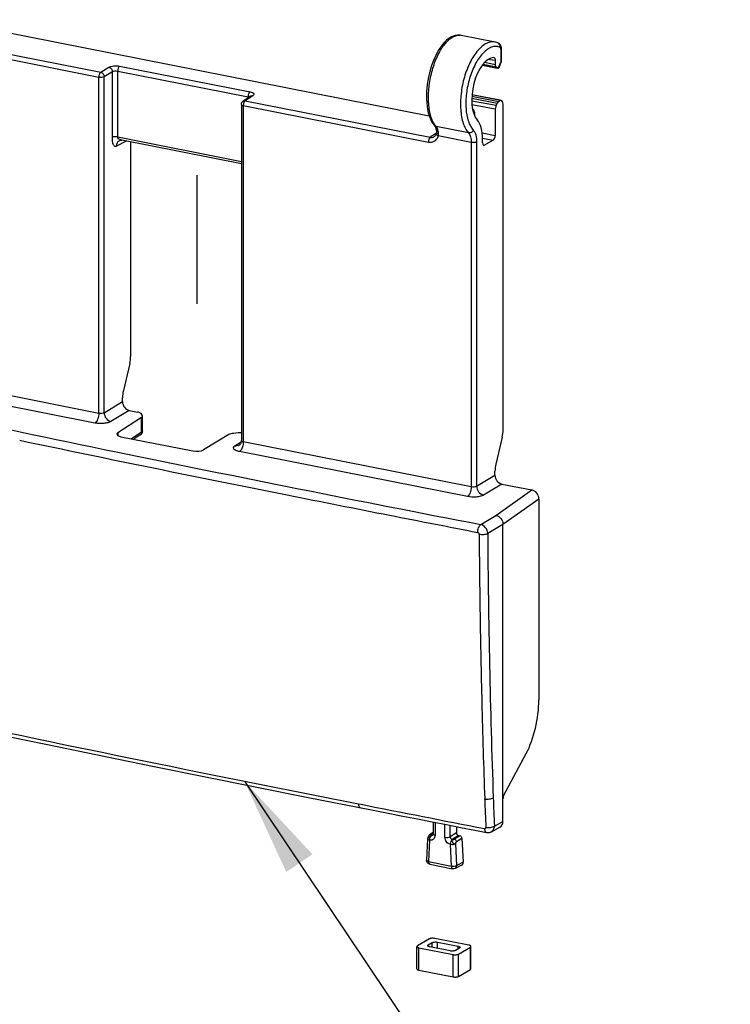
# Model space of a CAD drawing. Units: millimetres. Extents: x 483 to 760, y 32 to 241.
# Drawn here: x 551 to 569, y 133 to 158 of the extents above; entities that cross this region are included whole.
import ezdxf

# ---------------------------------------------------------------- set-up
doc = ezdxf.new("R2010")
doc.units = ezdxf.units.MM
doc.header["$LTSCALE"] = 16.335
doc.layers.get('0').update_dxf_attribs({"linetype": 'CONTINUOUS'})
doc.dimstyles.get("Standard").update_dxf_attribs({"dimtxt": 2.5, "dimasz": 2.5, "dimexe": 1.5, "dimexo": 0, "dimtad": 1, "dimdsep": 46, "dimtxsty": 'Standard', "dimblk": '_FILLED', "dimblk1": '_FILLED', "dimblk2": '_FILLED', "dimcen": 0.09, "dimadec": 0, "dimazin": 0, "dimtol": 1, "dimtp": 0.01, "dimtm": 0.01, "dimtfac": 1, "dimtofl": 0, "dimtmove": 0, "dimatfit": 3, "dimldrblk": '_FILLED', "dimfxl": 1, "dimtolj": 1, "dimarcsym": 0})

# ---------------------------------------------------------------- blocks, each defined once
blk = doc.blocks.new('_FILLED')
at = {"color": 0, "linetype": 'ByBlock'}
blk.add_solid([(0, 0), (-1, 0.16), (-1, -0.16)], dxfattribs=at)

msp = doc.modelspace()

# ---------------------------------------------------------------- linework, layer by layer
at = {"color": 7, "linetype": 'Continuous'}
for p, q in [((549.23134, 157.50716), (561.5646, 155.07177)), ((548.56079, 157.10412), (553.24603, 156.17895)), ((563.23208, 156.9414), (562.37381, 157.11088)), ((548.51166, 156.98106), (553.1969, 156.05589)), ((563.31138, 156.91606), (563.31003, 156.91667)), ((563.3801, 156.843), (563.36942, 156.86371)), ((563.38796, 156.82059), (563.3801, 156.843)), ((563.39606, 156.75806), (563.39568, 156.77226)), ((563.39606, 156.46773), (563.39606, 156.75817)), ((563.39606, 156.75806), (563.39606, 156.75817)), ((563.07019, 156.50755), (563.1003, 156.50226)), ((563.1003, 156.50226), (563.23437, 156.47872)), ((563.19758, 156.5478), (563.20234, 156.54744)), ((563.38177, 156.45011), (563.38177, 156.74055)), ((553.24603, 156.17895), (553.45387, 156.30387)), ((553.72531, 156.33111), (557.02607, 155.67932)), ((562.90858, 156.35599), (563.28601, 156.28147)), ((562.91193, 156.3605), (563.28699, 156.28644)), ((562.92607, 156.37855), (563.25682, 156.31187)), ((562.97212, 156.42973), (563.23437, 156.37668)), ((563.23437, 156.47872), (563.23437, 156.37668)), ((563.31007, 156.27849), (563.38177, 156.45011)), ((563.33414, 156.29948), (563.38833, 156.42918)), ((553.1969, 147.54396), (553.1969, 156.05589)), ((553.33262, 156.06789), (553.54046, 156.19282)), ((553.33262, 147.5608), (553.33262, 156.06789)), ((553.54046, 154.52759), (553.54046, 156.19282)), ((553.67618, 154.53959), (553.67618, 156.20805)), ((553.67618, 156.20805), (556.97694, 155.55626)), ((557.04731, 155.57407), (556.85167, 155.44673)), ((557.10099, 155.5837), (556.90534, 155.45636)), ((556.97694, 155.55626), (556.97694, 155.52827)), ((562.64095, 155.52194), (563.28699, 155.39437)), ((562.64356, 155.57057), (563.32086, 155.43682)), ((563.36134, 155.45986), (562.64568, 155.60118)), ((563.36285, 155.46753), (562.64647, 155.60899)), ((556.80622, 155.36292), (556.80622, 146.85345)), ((556.85622, 155.3333), (556.85622, 146.82137)), ((556.85622, 155.3333), (561.54145, 154.40813)), ((556.90534, 155.45636), (561.59058, 154.53119)), ((563.25682, 155.33459), (562.64053, 155.44541)), ((563.23437, 155.24423), (562.64589, 155.3484)), ((562.66269, 155.25927), (562.6565, 155.26733)), ((563.32086, 155.43682), (563.36134, 155.45986)), ((563.4191, 155.42629), (563.39776, 155.45307)), ((563.43418, 147.12343), (563.43418, 155.36844)), ((562.71392, 155.1125), (562.71392, 155.07291)), ((563.23437, 155.24423), (563.23437, 154.57747)), ((561.69693, 154.8255), (561.69702, 154.8254)), ((562.56043, 154.63951), (561.73865, 154.80178)), ((553.67618, 154.53959), (556.80622, 153.92152)), ((561.74984, 154.63484), (561.59058, 154.53119)), ((561.69684, 154.54973), (561.69691, 154.54977)), ((561.74632, 154.62534), (561.74522, 154.62087)), ((562.62792, 154.40017), (561.79179, 154.56527)), ((562.90344, 154.64641), (563.23437, 154.57747)), ((562.91656, 154.50969), (563.18285, 154.45422)), ((553.88749, 154.43543), (553.64169, 154.30334)), ((553.71845, 154.44429), (553.7182, 154.44415)), ((556.80622, 153.85908), (553.77642, 154.45736)), ((554.00317, 154.41259), (554.00317, 148.98573)), ((562.62792, 154.40017), (562.62792, 145.68166)), ((562.76363, 154.41217), (562.76363, 145.6985)), ((562.91293, 154.39468), (562.91293, 154.49229)), ((562.92696, 154.33842), (562.96442, 154.33)), ((563.18285, 154.45422), (562.96442, 154.33)), ((555.67656, 153.57039), (555.67656, 150.31516)), ((553.98141, 148.80525), (553.81887, 148.11971)), ((553.1969, 147.54396), (549.54991, 148.26411)), ((553.09865, 147.29784), (549.45166, 148.018)), ((553.33262, 147.5608), (553.79712, 147.83999)), ((553.79712, 147.83999), (553.79712, 147.93923)), ((553.9703, 147.61788), (553.5058, 147.33869)), ((553.9703, 147.61788), (554.17396, 147.57767)), ((554.2992, 147.49427), (554.26669, 147.53577)), ((554.2814, 147.44055), (553.67931, 147.04868)), ((554.2814, 147.06466), (554.2814, 147.44055)), ((554.30647, 147.09861), (554.30647, 147.47529)), ((553.67931, 147.04868), (553.67931, 146.97987)), ((554.2814, 147.06466), (554.02713, 146.89917)), ((554.30635, 147.09348), (554.30647, 147.09863)), ((556.72908, 147.04953), (556.6113, 147.03771)), ((553.75423, 146.95306), (555.57888, 146.59275)), ((554.24851, 146.99745), (554.08113, 146.88851)), ((556.48994, 147.00444), (555.85032, 146.61998)), ((556.64558, 146.71869), (556.80273, 146.82098)), ((562.62792, 145.68166), (556.85622, 146.82137)), ((563.41243, 146.94295), (563.24989, 146.25741)), ((562.52966, 145.43554), (556.75796, 146.57525)), ((563.22814, 145.97769), (563.22814, 146.07693)), ((562.76363, 145.6985), (563.22814, 145.97769)), ((563.40132, 145.75559), (562.93681, 145.47639)), ((563.25412, 144.96043), (564.16507, 145.60477)), ((563.40132, 145.75559), (564.16507, 145.60477)), ((563.4309, 144.74025), (564.33867, 145.38235)), ((564.33867, 145.38235), (564.33867, 140.29049)), ((562.87002, 144.72956), (563.25412, 144.96043)), ((563.04363, 144.50771), (563.4309, 144.74048)), ((563.4309, 137.21321), (563.4309, 144.74025)), ((563.45363, 137.88066), (564.02044, 138.93756)), ((559.7538, 137.57586), (560.14483, 137.49865)), ((559.77068, 137.66103), (559.83624, 137.64809)), ((562.95855, 137.7874), (562.96868, 137.78578)), ((561.66081, 137.20092), (561.66081, 136.89225)), ((561.71081, 137.19114), (561.71081, 136.86263)), ((561.96152, 136.81312), (561.96152, 137.14214)), ((562.09724, 136.82513), (562.09724, 137.11565)), ((562.25267, 137.08533), (562.25267, 136.92351)), ((563.138, 136.95612), (563.35484, 137.07265)), ((563.21338, 137.09633), (563.4309, 137.21321)), ((561.66081, 136.93646), (561.57318, 136.87423)), ((561.60497, 136.87937), (561.60687, 136.88104)), ((561.66081, 136.91935), (561.60687, 136.88104)), ((561.62074, 136.86225), (561.66201, 136.8905)), ((561.65322, 136.86821), (561.65317, 136.86818)), ((562.25267, 136.92351), (562.09724, 136.82513)), ((562.30461, 136.85687), (562.14848, 136.75805)), ((562.34029, 136.84982), (562.19987, 136.76394)), ((562.30461, 136.85687), (562.34029, 136.84982)), ((562.71417, 136.99544), (563.01253, 136.93747)), ((561.52373, 136.77386), (561.49745, 136.23504)), ((561.52373, 136.77386), (561.52496, 136.78538)), ((561.57362, 136.73961), (561.54733, 136.20055)), ((561.55335, 136.74591), (561.56298, 136.74242)), ((562.125, 136.08648), (562.09872, 136.63583)), ((562.25969, 136.10291), (562.23341, 136.65211)), ((562.39215, 136.78618), (562.25173, 136.7003)), ((562.39215, 136.78618), (562.42111, 136.18094)), ((561.54733, 136.20055), (562.125, 136.08648)), ((561.57796, 136.13206), (562.15563, 136.01799)), ((562.38069, 136.10445), (562.21852, 136.02607)), ((562.42111, 136.18094), (562.25969, 136.10291)), ((561.5666, 134.24067), (561.2666, 134.06295)), ((561.53981, 134.08799), (561.63981, 134.14723)), ((561.53981, 134.05379), (561.53981, 134.08799)), ((561.63981, 134.02875), (561.63981, 134.14723)), ((562.56923, 134.08218), (561.70321, 134.25319)), ((561.77641, 134.15975), (562.29603, 134.05714)), ((561.77641, 134.00178), (561.77641, 134.15975)), ((561.25321, 133.48204), (561.25321, 134.04585)), ((561.30321, 134.01623), (562.16923, 133.84522)), ((561.30321, 133.45242), (561.30321, 134.01623)), ((562.09603, 133.93866), (561.57641, 134.04127)), ((562.16923, 133.28141), (562.16923, 133.84522)), ((562.33263, 134.01042), (562.23263, 133.95118)), ((562.29603, 133.98874), (562.29603, 134.05714)), ((562.30584, 133.85774), (562.60584, 134.03546)), ((562.30584, 133.29393), (562.30584, 133.85774)), ((562.60584, 133.47164), (562.60584, 134.03546)), ((562.61923, 133.48874), (562.61923, 134.05256)), ((561.30321, 133.45242), (562.16923, 133.28141)), ((562.30584, 133.29393), (562.60584, 133.47164))]:
    msp.add_line(p, q, dxfattribs=at)
for points in [[(562.37634, 157.11036), (562.33042, 157.11653), (562.2782, 157.11593), (562.22354, 157.107), (562.16747, 157.08919), (562.11201, 157.06291), (562.05766, 157.02859), (562.00427, 156.98632), (561.95269, 156.93695), (561.90328, 156.88125), (561.8559, 156.8194), (561.81067, 156.75181), (561.76781, 156.67901), (561.72746, 156.60145), (561.68977, 156.51954), (561.65491, 156.43381), (561.62308, 156.34483), (561.59443, 156.25311), (561.56913, 156.15926), (561.5473, 156.06387), (561.52909, 155.96748), (561.5146, 155.87072), (561.50393, 155.77419), (561.49715, 155.67845), (561.49432, 155.58407), (561.4955, 155.49168), (561.50071, 155.40188), (561.50998, 155.31513), (561.52328, 155.23206), (561.54056, 155.15338), (561.56177, 155.0795), (561.58689, 155.01079), (561.61587, 154.94766), (561.64869, 154.89041)], [(563.31003, 156.91667), (563.29749, 156.92196), (563.2715, 156.93127), (563.24486, 156.93861), (563.23213, 156.94136)], [(563.36942, 156.86371), (563.35578, 156.88245), (563.34016, 156.89787), (563.32355, 156.90967), (563.31138, 156.91606)], [(563.39568, 156.77226), (563.39317, 156.79653), (563.38796, 156.82059)], [(561.64869, 154.89041), (561.68532, 154.8394), (561.69693, 154.8255)], [(561.69702, 154.8254), (561.69839, 154.82375), (561.70512, 154.81446), (561.71247, 154.80187), (561.71993, 154.78601), (561.72708, 154.76716)], [(561.72708, 154.76716), (561.73362, 154.74549), (561.73939, 154.721)], [(561.73369, 154.59112), (561.72613, 154.57859), (561.71733, 154.56737), (561.70734, 154.55758), (561.69685, 154.54974)], [(561.74522, 154.62086), (561.73994, 154.60481), (561.73369, 154.59112)], [(561.73939, 154.721), (561.74422, 154.69366), (561.74792, 154.66353), (561.74848, 154.65754)], [(561.74829, 154.63722), (561.74748, 154.63128), (561.74632, 154.62534)], [(553.7182, 154.44415), (553.72494, 154.44753), (553.73439, 154.45143), (553.74378, 154.45442), (553.75267, 154.45644), (553.76059, 154.45757), (553.76712, 154.45796), (553.77192, 154.45787)], [(553.77192, 154.45787), (553.77502, 154.45759), (553.77641, 154.45736)], [(554.24851, 146.99745), (554.25087, 146.99902), (554.26432, 147.00932), (554.27619, 147.02098), (554.28628, 147.03386), (554.29443, 147.04776), (554.30055, 147.06251), (554.30455, 147.07787), (554.30635, 147.09348)], [(556.80622, 146.85346), (556.80596, 146.84432), (556.8043, 146.82863), (556.80124, 146.81368), (556.79693, 146.79959), (556.79157, 146.78655), (556.78551, 146.77493), (556.77903, 146.76477), (556.77242, 146.75612), (556.76618, 146.7492), (556.76065, 146.74393), (556.76002, 146.74338)], [(556.76002, 146.74338), (556.75613, 146.74022), (556.75316, 146.7381), (556.7529, 146.73793)], [(548.89874, 139.79169), (549.91852, 139.57619), (551.03171, 139.34291), (552.18217, 139.10389), (553.37004, 138.85922), (554.59541, 138.60897), (555.85832, 138.35316), (557.15875, 138.0918), (558.4967, 137.82491), (559.7538, 137.57586)], [(560.14483, 137.49865), (560.52371, 137.42403), (560.89864, 137.35031), (561.26964, 137.27752), (561.63669, 137.20563), (561.9998, 137.13466), (562.35896, 137.06459), (562.71417, 136.99544)], [(561.56405, 136.8667), (561.55933, 136.86185), (561.55512, 136.85686), (561.55141, 136.85188), (561.54803, 136.84678), (561.54492, 136.84157), (561.54211, 136.83636), (561.5395, 136.83106), (561.53709, 136.82569), (561.53488, 136.8203), (561.53284, 136.81485), (561.53097, 136.80935), (561.52927, 136.80385), (561.52776, 136.79832), (561.52644, 136.79282), (561.52533, 136.78736), (561.52499, 136.78538)], [(561.57328, 136.8743), (561.56928, 136.87128), (561.56405, 136.8667)], [(561.66081, 136.89226), (561.66053, 136.88644), (561.6597, 136.88106), (561.6585, 136.87672), (561.65715, 136.87341), (561.6558, 136.87103), (561.65465, 136.86953), (561.65379, 136.86866), (561.65321, 136.86821)], [(563.01255, 136.93746), (563.0314, 136.93476), (563.05167, 136.93393), (563.072, 136.93528), (563.09218, 136.93883), (563.11202, 136.94464), (563.13127, 136.95268), (563.13833, 136.9563)]]:
    msp.add_lwpolyline(points, dxfattribs=at)
for centre, radius, start, end in [((562.32379, 156.85744), 0.25832, 78.834247, 86.141525), ((563.24537, 156.56007), 0.27085, 66.062254, 75.627972), ((563.29602, 156.46778), 0.10005, 337.305778, 341.509377), ((563.2956, 156.46779), 0.10046, 341.576661, 359.961486), ((556.90655, 155.36253), 0.10051, 123.071332, 137.672537), ((562.12854, 155.88887), 0.82563, 309.95417, 310.311911), ((561.54639, 154.63123), 0.2541, 340.564801, 344.955347), ((649.64609, 613.96915), 477.15806, 257.7956158, 258.392381), ((697.14289, 843.88548), 712.13878, 258.17377064, 258.73000734), ((723.42749, 974.33551), 844.99985, 258.40839711, 259.04669836), ((556.67962, 146.85071), 0.13449, 293.284238, 303.013499), ((727.6767, 996.29717), 867.57886, 258.71951777, 258.8942614), ((724.55641, 980.32745), 851.30716, 258.89330381, 259.04615559), ((802.86064, 146.12475), 240.03858, 180.3910653, 180.8761936), ((792.75784, 145.99859), 229.71905, 180.371852, 182.0416877), ((795.1571, 146.0001), 232.33403, 180.8745085, 181.4243104), ((787.08781, 145.79152), 224.26205, 181.4222827, 182.0458942), ((699.25005, 848.58426), 724.47659, 258.0237628, 258.89986162), ((690.21128, 142.5418), 127.11459, 182.1312933, 182.4552503), ((759.85453, 1150.76675), 1032.67455, 258.83181764, 259.00866903), ((690.46434, 142.53144), 127.58394, 182.1318779, 182.4553741), ((561.92869, 136.38911), 0.56363, 123.815695, 124.754492), ((561.66972, 136.79394), 0.08314, 130.781124, 137.146993), ((561.81355, 136.56143), 0.35638, 122.539069, 123.854687), ((561.63065, 136.913), 0.05186, 258.792663, 265.294132), ((561.61656, 136.9089), 0.17489, 252.159935, 255.782032)]:
    msp.add_arc(centre, radius, start, end, dxfattribs=at)
for centre, major_axis, ratio, start_param, end_param in [((563.07374, 155.71902), (0.16956, 0.82478), 0.48402869, 0.112083, 2.79910133), ((563.0736, 155.71894), (0.12686, 0.61711), 0.48402867, 5.96728089, 6.08492204), ((563.32086, 156.37651), (0.02014, 0.09795), 0.48402867, -3.45749707, -2.95099793), ((563.22321, 156.29337), (0.11233, 0.01566), 0.37603086, -0.59235845, -0.21892211), ((563.0736, 155.71894), (0.12686, 0.61711), 0.48402867, -2.14005554, -2.02241438), ((563.32086, 155.34285), (0.02014, 0.09795), 0.48402867, 0.40163693, 1.11917827), ((563.36134, 155.36589), (0.02014, 0.09795), 0.48402867, 5.89942407, 6.68482224), ((563.38267, 155.33911), (0.02014, 0.09795), 0.48402867, -1.1691594, -0.38376124), ((563.18284, 154.54819), (0.02012, 0.09795), 0.48434338, -2.74012026, -1.16962852), ((562.96444, 154.424), (0.02013, 0.09797), 0.4839263, 1.97225664, 3.54274838), ((553.79712, 148.86845), (0.08055, 0.39182), 0.48402867, -1.63280701, -1.1691594), ((554.00317, 148.05651), (0.08055, 0.39182), 0.48402867, 1.50878565, 1.97243326), ((553.97035, 147.80584), (-0.1019, 0.1721), 0.81403358, 0.94194638, 2.51243812), ((554.07396, 147.51515), (0.2, 0.00188), 0.3561976, 0.26718027, 1.04385178), ((554.10647, 147.47365), (0.2, 0.00188), 0.3561976, -0.50949125, 0.26718027), ((553.85423, 147.01558), (0.2, 0.00188), 0.3561976, 2.6321014, 4.18544444), ((556.66137, 146.96915), (0.2, 0.00188), 0.3561976, 1.8205233, 2.59719482), ((556.77916, 146.98097), (0.2, 0.00188), 0.3561976, 1.43159245, 1.8205233), ((563.22814, 147.00615), (0.08055, 0.39182), 0.48402867, -1.63280701, -1.1691594), ((555.67888, 146.65527), (0.2, 0.00188), 0.3561976, -2.09774087, -0.54439784), ((563.43418, 146.19421), (0.08055, 0.39182), 0.48402867, 1.50878565, 1.97243326), ((563.40137, 145.94354), (-0.1019, 0.1721), 0.81403358, 0.94194638, 2.51243812), ((564.16523, 145.41677), (-0.10263, 0.17189), 0.81339113, -2.20402276, -0.63231304), ((563.70221, 139.86327), (0.24109, 1.37936), 0.42702917, -2.22949269, -1.18229513), ((563.47636, 137.81454), (0.01722, 0.09853), 0.42702917, 0.91209997, 1.95929752), ((563.25767, 137.24748), (-0.102, 0.1721), 0.81356182, -3.17571699, -2.20041151), ((562.30464, 136.91328), (-0.03051, 0.05168), 0.81415438, 0.9434022, 2.51358944), ((562.34023, 136.79342), (-0.03053, 0.05165), 0.81467781, -2.14607016, -0.62878956), ((562.33456, 136.19323), (-0.05113, 0.08609), 0.81282078, -3.21127075, -2.14943255)]:
    msp.add_ellipse(centre, major_axis=major_axis, ratio=ratio, start_param=start_param, end_param=end_param, dxfattribs=at)
for points, knots in [([(561.6715, 154.90062), (561.62662, 154.9837), (561.56366, 155.1871), (561.53446, 155.52463), (561.56241, 155.89946), (561.64568, 156.27474), (561.75671, 156.56622), (561.86973, 156.76933), (562.01149, 156.97221), (562.1959, 157.12498), (562.34117, 157.11518)], [0, 0, 0, 0, 0.11172836, 0.24778714, 0.39939486, 0.55465874, 0.7010182, 0.76738415, 0.82771127, 1, 1, 1, 1]), ([(563.23188, 156.94141), (563.19746, 156.9482), (563.1222, 156.94872), (563.00983, 156.91011), (562.8989, 156.83621), (562.74759, 156.68598), (562.58381, 156.42454), (562.44148, 156.05148), (562.35914, 155.64282), (562.34662, 155.24483), (562.40341, 154.90234), (562.49841, 154.70781), (562.56043, 154.63951)], [0, 0, 0, 0, 0.03855231, 0.08066468, 0.12873868, 0.18379935, 0.31385984, 0.46378904, 0.62062294, 0.76981599, 0.89864224, 1, 1, 1, 1]), ([(563.3126, 156.82244), (563.2812, 156.83046), (563.2121, 156.83479), (563.10755, 156.80382), (563.00411, 156.73938), (562.86247, 156.60474), (562.70858, 156.36597), (562.57424, 156.02251), (562.49566, 155.64411), (562.48238, 155.27439), (562.53411, 154.95578), (562.62219, 154.77465), (562.67989, 154.71123)], [0, 0, 0, 0, 0.03851921, 0.0801838, 0.12762658, 0.18206531, 0.31127897, 0.46109969, 0.61844769, 0.76847189, 0.89810304, 1, 1, 1, 1]), ([(563.35527, 156.80762), (563.3607, 156.82855), (563.36003, 156.87332), (563.32932, 156.90761), (563.31136, 156.91602)], [0, 0, 0, 0, 0.52171092, 1, 1, 1, 1]), ([(563.38177, 156.74055), (563.38177, 156.74657), (563.38068, 156.76665), (563.37536, 156.78788), (563.36628, 156.79892)], [0, 0, 0, 0, 0.29626431, 1, 1, 1, 1]), ([(563.38177, 156.74055), (563.38389, 156.74176), (563.39022, 156.7458), (563.39598, 156.75281), (563.39606, 156.75806)], [0, 0, 0, 0, 0.31676825, 1, 1, 1, 1]), ([(563.20234, 156.54744), (563.20716, 156.54659), (563.22041, 156.53911), (563.23211, 156.51331), (563.23437, 156.49133), (563.23437, 156.47872)], [0, 0, 0, 0, 0.18179754, 0.53166243, 1, 1, 1, 1]), ([(553.45387, 156.30387), (553.46983, 156.31346), (553.51019, 156.32785), (553.60116, 156.34294), (553.67621, 156.3408), (553.72531, 156.33111)], [0, 0, 0, 0, 0.20188887, 0.45740179, 1, 1, 1, 1]), ([(553.45387, 156.30387), (553.47762, 156.29899), (553.52182, 156.26795), (553.54022, 156.21806), (553.54046, 156.19282)], [0, 0, 0, 0, 0.48991247, 1, 1, 1, 1]), ([(553.72531, 156.33111), (553.70839, 156.32053), (553.68486, 156.2777), (553.67618, 156.23329), (553.67618, 156.20805)], [0, 0, 0, 0, 0.44142496, 1, 1, 1, 1]), ([(563.23437, 156.37668), (563.23437, 156.36942), (563.23579, 156.3468), (563.2436, 156.32083), (563.25682, 156.31187)], [0, 0, 0, 0, 0.3125046, 1, 1, 1, 1]), ([(563.38177, 156.45011), (563.38338, 156.45102), (563.38855, 156.4543), (563.39334, 156.45885), (563.39503, 156.46283)], [0, 0, 0, 0, 0.2988765, 1, 1, 1, 1]), ([(563.38177, 156.45011), (563.3829, 156.44869), (563.3864, 156.44387), (563.38912, 156.43803), (563.38919, 156.43383)], [0, 0, 0, 0, 0.3012298, 1, 1, 1, 1]), ([(563.38919, 156.43383), (563.3892, 156.43302), (563.38908, 156.43143), (563.38863, 156.42989), (563.38833, 156.42918)], [0, 0, 0, 0, 0.51004587, 1, 1, 1, 1]), ([(563.39503, 156.46283), (563.39536, 156.46362), (563.39588, 156.46522), (563.39606, 156.4669), (563.39606, 156.46773)], [0, 0, 0, 0, 0.50945203, 1, 1, 1, 1]), ([(553.24603, 156.17895), (553.22911, 156.16837), (553.2056, 156.12553), (553.1969, 156.08113), (553.1969, 156.05589)], [0, 0, 0, 0, 0.44155186, 1, 1, 1, 1]), ([(553.1969, 156.05589), (553.22147, 156.05104), (553.26747, 156.04986), (553.31448, 156.05757), (553.33262, 156.06789)], [0, 0, 0, 0, 0.54534723, 1, 1, 1, 1]), ([(553.24603, 156.17895), (553.26978, 156.17406), (553.31397, 156.143), (553.33237, 156.09313), (553.33262, 156.06789)], [0, 0, 0, 0, 0.48994606, 1, 1, 1, 1]), ([(553.54046, 156.19282), (553.55828, 156.20409), (553.60534, 156.2135), (553.65163, 156.2129), (553.67618, 156.20805)], [0, 0, 0, 0, 0.45731555, 1, 1, 1, 1]), ([(556.97694, 155.55626), (556.97968, 155.55572), (556.98965, 155.55351), (556.99946, 155.55038), (557.00618, 155.54726)], [0, 0, 0, 0, 0.27401513, 1, 1, 1, 1]), ([(557.02607, 155.67932), (557.01137, 155.67013), (556.98917, 155.63384), (556.97969, 155.5952), (556.9777, 155.57285)], [0, 0, 0, 0, 0.43569816, 1, 1, 1, 1]), ([(557.02607, 155.67932), (557.04594, 155.67539), (557.07346, 155.66802), (557.104, 155.65174), (557.11874, 155.63912), (557.1268, 155.62463), (557.12516, 155.60206), (557.11089, 155.59014), (557.10099, 155.5837)], [0, 0, 0, 0, 0.36244202, 0.50343347, 0.61606204, 0.70613439, 0.78860225, 1, 1, 1, 1]), ([(556.80622, 155.36292), (556.80622, 155.35568), (556.82481, 155.33986), (556.84356, 155.3358), (556.85622, 155.3333)], [0, 0, 0, 0, 0.35949586, 1, 1, 1, 1]), ([(556.90534, 155.45636), (556.90061, 155.45725), (556.88229, 155.45921), (556.8631, 155.45416), (556.8517, 155.44675)], [0, 0, 0, 0, 0.26155433, 1, 1, 1, 1]), ([(556.90534, 155.45636), (556.90183, 155.45416), (556.88623, 155.44097), (556.87637, 155.42232), (556.87043, 155.40735)], [0, 0, 0, 0, 0.20454607, 1, 1, 1, 1]), ([(562.66269, 155.25927), (562.67085, 155.24865), (562.69933, 155.20469), (562.71391, 155.15143), (562.71392, 155.1125)], [0, 0, 0, 0, 0.25604735, 1, 1, 1, 1]), ([(563.25682, 155.33459), (563.25321, 155.32805), (563.24035, 155.29956), (563.23437, 155.26797), (563.23437, 155.24423)], [0, 0, 0, 0, 0.23931736, 1, 1, 1, 1]), ([(561.7689, 154.75175), (561.7668, 154.7566), (561.7585, 154.77426), (561.74794, 154.79098), (561.73865, 154.80178)], [0, 0, 0, 0, 0.27042063, 1, 1, 1, 1]), ([(562.91293, 154.49229), (562.91293, 154.58707), (562.89711, 154.75477), (562.8287, 154.91558), (562.77996, 154.9697)], [0, 0, 0, 0, 0.56545964, 1, 1, 1, 1]), ([(553.64169, 154.30334), (553.6342, 154.29932), (553.61659, 154.29507), (553.5921, 154.30765), (553.57396, 154.33026), (553.55383, 154.37297), (553.54095, 154.44048), (553.54045, 154.49727), (553.54046, 154.52759)], [0, 0, 0, 0, 0.09051133, 0.17713582, 0.27750411, 0.39526261, 0.67703308, 1, 1, 1, 1]), ([(553.67618, 154.53959), (553.65161, 154.54445), (553.60561, 154.54564), (553.5586, 154.53793), (553.54046, 154.52759)], [0, 0, 0, 0, 0.54533581, 1, 1, 1, 1]), ([(561.54145, 154.40813), (561.5909, 154.39837), (561.70155, 154.41089), (561.76932, 154.4994), (561.78602, 154.54668)], [0, 0, 0, 0, 0.50128268, 1, 1, 1, 1]), ([(561.59058, 154.53119), (561.57366, 154.52061), (561.55014, 154.47778), (561.54145, 154.43337), (561.54145, 154.40813)], [0, 0, 0, 0, 0.441425, 1, 1, 1, 1]), ([(561.59058, 154.53119), (561.59993, 154.5293), (561.63619, 154.52502), (561.67426, 154.53506), (561.69684, 154.54973)], [0, 0, 0, 0, 0.26159798, 1, 1, 1, 1]), ([(561.74525, 154.62086), (561.74442, 154.61785), (561.74406, 154.60166), (561.75681, 154.58882), (561.76658, 154.58105)], [0, 0, 0, 0, 0.20002298, 1, 1, 1, 1]), ([(561.74848, 154.65754), (561.74875, 154.65422), (561.7544, 154.63787), (561.77195, 154.62976), (561.78462, 154.62566)], [0, 0, 0, 0, 0.20026854, 1, 1, 1, 1]), ([(561.79874, 154.62201), (561.79767, 154.63421), (561.79244, 154.67833), (561.78173, 154.72219), (561.7689, 154.75175)], [0, 0, 0, 0, 0.27529112, 1, 1, 1, 1]), ([(562.67989, 154.71123), (562.67072, 154.68771), (562.6365, 154.64738), (562.5839, 154.635), (562.56043, 154.63951)], [0, 0, 0, 0, 0.51365865, 1, 1, 1, 1]), ([(562.56043, 154.63951), (562.58513, 154.61253), (562.6199, 154.53191), (562.62792, 154.44773), (562.62792, 154.40017)], [0, 0, 0, 0, 0.43474974, 1, 1, 1, 1]), ([(562.67989, 154.71123), (562.7106, 154.67748), (562.7537, 154.57671), (562.76363, 154.47161), (562.76363, 154.41217)], [0, 0, 0, 0, 0.43431403, 1, 1, 1, 1]), ([(553.7182, 154.44415), (553.69493, 154.43157), (553.65406, 154.38894), (553.64196, 154.33229), (553.64169, 154.30334)], [0, 0, 0, 0, 0.47756784, 1, 1, 1, 1]), ([(562.76363, 154.41217), (562.74549, 154.40185), (562.69849, 154.39413), (562.65248, 154.39532), (562.62792, 154.40017)], [0, 0, 0, 0, 0.45463393, 1, 1, 1, 1]), ([(553.1969, 147.54396), (553.1969, 147.49347), (553.18261, 147.41936), (553.14159, 147.33812), (553.1137, 147.30725), (553.09865, 147.29784)], [0, 0, 0, 0, 0.5558423, 0.8045532, 1, 1, 1, 1]), ([(553.33262, 147.5608), (553.31493, 147.54917), (553.26796, 147.53875), (553.22147, 147.53911), (553.1969, 147.54396)], [0, 0, 0, 0, 0.45796004, 1, 1, 1, 1]), ([(553.33262, 147.5608), (553.33312, 147.51031), (553.3699, 147.41057), (553.4583, 147.34844), (553.5058, 147.33869)], [0, 0, 0, 0, 0.51007818, 1, 1, 1, 1]), ([(553.5058, 147.33869), (553.48196, 147.32425), (553.42142, 147.30281), (553.28502, 147.28004), (553.17237, 147.28329), (553.09865, 147.29784)], [0, 0, 0, 0, 0.20146558, 0.4568288, 1, 1, 1, 1]), ([(554.24852, 146.99744), (554.25889, 147.00419), (554.27653, 147.02495), (554.28152, 147.05128), (554.2814, 147.06466)], [0, 0, 0, 0, 0.48067976, 1, 1, 1, 1]), ([(554.30647, 147.09861), (554.30647, 147.09562), (554.3036, 147.08108), (554.29108, 147.0708), (554.2814, 147.06466)], [0, 0, 0, 0, 0.20668074, 1, 1, 1, 1]), ([(556.85622, 146.82137), (556.8435, 146.82388), (556.82375, 146.82834), (556.80622, 146.84572), (556.80622, 146.85345)], [0, 0, 0, 0, 0.62665542, 1, 1, 1, 1]), ([(556.85622, 146.82137), (556.85622, 146.81304), (556.85497, 146.7787), (556.84934, 146.74454), (556.84279, 146.71936)], [0, 0, 0, 0, 0.24260603, 1, 1, 1, 1]), ([(556.75796, 146.57525), (556.72819, 146.58114), (556.68696, 146.59218), (556.64117, 146.61657), (556.619, 146.63547), (556.60688, 146.65722), (556.60928, 146.6911), (556.63071, 146.70902), (556.64558, 146.71869)], [0, 0, 0, 0, 0.36190662, 0.50291913, 0.61569424, 0.70587236, 0.78841408, 1, 1, 1, 1]), ([(556.73279, 146.72717), (556.71275, 146.71855), (556.68231, 146.71372), (556.65307, 146.71727), (556.64558, 146.71869)], [0, 0, 0, 0, 0.74082884, 1, 1, 1, 1]), ([(556.84279, 146.71936), (556.83473, 146.68838), (556.8147, 146.63532), (556.77878, 146.58827), (556.75796, 146.57525)], [0, 0, 0, 0, 0.56596514, 1, 1, 1, 1]), ([(562.62792, 145.68166), (562.62792, 145.63117), (562.61363, 145.55706), (562.57261, 145.47582), (562.54471, 145.44495), (562.52966, 145.43554)], [0, 0, 0, 0, 0.5558423, 0.8045532, 1, 1, 1, 1]), ([(562.76363, 145.6985), (562.74595, 145.68687), (562.69898, 145.67645), (562.65249, 145.67681), (562.62792, 145.68166)], [0, 0, 0, 0, 0.45794721, 1, 1, 1, 1]), ([(562.76363, 145.6985), (562.76414, 145.64801), (562.80091, 145.54827), (562.88931, 145.48614), (562.93681, 145.47639)], [0, 0, 0, 0, 0.51007818, 1, 1, 1, 1]), ([(562.93681, 145.47639), (562.91298, 145.46195), (562.85244, 145.44052), (562.71604, 145.41774), (562.60339, 145.42099), (562.52966, 145.43554)], [0, 0, 0, 0, 0.20145743, 0.45681586, 1, 1, 1, 1]), ([(563.25412, 144.96043), (563.30222, 144.95132), (563.39225, 144.89102), (563.4309, 144.79071), (563.4309, 144.74025)], [0, 0, 0, 0, 0.4924686, 1, 1, 1, 1]), ([(562.79258, 144.53061), (562.79231, 144.5713), (562.80345, 144.63109), (562.83585, 144.69681), (562.85801, 144.72191), (562.87002, 144.72956)], [0, 0, 0, 0, 0.55623931, 0.80524701, 1, 1, 1, 1]), ([(563.04363, 144.50771), (563.04317, 144.55818), (563.00625, 144.65802), (562.9176, 144.71988), (562.87002, 144.72956)], [0, 0, 0, 0, 0.50968422, 1, 1, 1, 1]), ([(562.82766, 144.4864), (562.82759, 144.4965), (562.82012, 144.51656), (562.80217, 144.52876), (562.79258, 144.53061)], [0, 0, 0, 0, 0.50839399, 1, 1, 1, 1]), ([(562.82766, 144.4864), (562.86681, 144.47884), (562.94017, 144.47741), (563.01498, 144.49075), (563.04363, 144.50771)], [0, 0, 0, 0, 0.54498511, 1, 1, 1, 1]), ([(562.96871, 137.78546), (563.00785, 137.77795), (563.08192, 137.77795), (563.15677, 137.79534), (563.18462, 137.81447)], [0, 0, 0, 0, 0.54117356, 1, 1, 1, 1]), ([(559.77068, 137.66103), (559.7712, 137.64853), (559.77458, 137.613), (559.79484, 137.56764), (559.81945, 137.5629)], [0, 0, 0, 0, 0.33306831, 1, 1, 1, 1]), ([(562.96431, 137.03553), (562.97247, 137.03395), (562.99218, 137.03797), (562.9979, 137.05704), (562.99753, 137.06559)], [0, 0, 0, 0, 0.49261323, 1, 1, 1, 1]), ([(562.99753, 137.06559), (563.03667, 137.05807), (563.11091, 137.05839), (563.18572, 137.07672), (563.21338, 137.09633)], [0, 0, 0, 0, 0.54027975, 1, 1, 1, 1]), ([(563.13834, 136.95631), (563.16143, 136.96881), (563.20193, 137.01125), (563.2134, 137.06762), (563.21338, 137.09633)], [0, 0, 0, 0, 0.47767473, 1, 1, 1, 1]), ([(561.55384, 136.81196), (561.56712, 136.82268), (561.58486, 136.83624), (561.60306, 136.84919), (561.60739, 136.85219)], [0, 0, 0, 0, 0.76401271, 1, 1, 1, 1]), ([(561.71081, 136.86263), (561.71081, 136.82737), (561.69049, 136.77047), (561.62661, 136.73646), (561.59088, 136.73638), (561.57362, 136.73961)], [0, 0, 0, 0, 0.50628415, 0.74790666, 1, 1, 1, 1]), ([(561.57685, 136.7762), (561.5782, 136.78354), (561.58452, 136.80974), (561.5954, 136.83609), (561.60877, 136.85048)], [0, 0, 0, 0, 0.2751708, 1, 1, 1, 1]), ([(561.61411, 136.86415), (561.61033, 136.86567), (561.60303, 136.86865), (561.60317, 136.87738), (561.60497, 136.87937)], [0, 0, 0, 0, 0.6029124, 1, 1, 1, 1]), ([(561.71081, 136.86263), (561.69998, 136.86477), (561.68271, 136.86945), (561.66592, 136.8797), (561.66249, 136.88598)], [0, 0, 0, 0, 0.60655837, 1, 1, 1, 1]), ([(561.96152, 136.81312), (561.98609, 136.80827), (562.03209, 136.80709), (562.0791, 136.8148), (562.09724, 136.82513)], [0, 0, 0, 0, 0.54536607, 1, 1, 1, 1]), ([(562.14828, 136.75792), (562.13394, 136.76075), (562.10669, 136.77902), (562.09677, 136.8099), (562.09724, 136.82513)], [0, 0, 0, 0, 0.48966566, 1, 1, 1, 1]), ([(562.96431, 137.03553), (562.96483, 137.02302), (562.96815, 136.98767), (562.98805, 136.94214), (563.01254, 136.93751)], [0, 0, 0, 0, 0.33442706, 1, 1, 1, 1]), ([(561.52373, 136.77386), (561.5236, 136.77132), (561.5276, 136.75707), (561.54264, 136.75025), (561.55335, 136.74591)], [0, 0, 0, 0, 0.18029227, 1, 1, 1, 1]), ([(561.52496, 136.78538), (561.52516, 136.78663), (561.52837, 136.78961), (561.53718, 136.79876), (561.54675, 136.80624), (561.55384, 136.81196)], [0, 0, 0, 0, 0.09632761, 0.30527001, 1, 1, 1, 1]), ([(562.09872, 136.63583), (562.06083, 136.64371), (561.99013, 136.69297), (561.96152, 136.77294), (561.96152, 136.81312)], [0, 0, 0, 0, 0.49063219, 1, 1, 1, 1]), ([(562.14698, 136.75818), (562.13959, 136.7535), (562.12689, 136.73715), (562.10601, 136.69755), (562.09894, 136.66065), (562.09873, 136.63568)], [0, 0, 0, 0, 0.19450711, 0.44457109, 1, 1, 1, 1]), ([(562.09873, 136.63568), (562.12319, 136.63224), (562.16895, 136.63313), (562.21507, 136.64201), (562.23341, 136.65211)], [0, 0, 0, 0, 0.54121145, 1, 1, 1, 1]), ([(562.14698, 136.75818), (562.13833, 136.75175), (562.13312, 136.73), (562.14258, 136.70516), (562.16046, 136.67734), (562.1894, 136.6527), (562.22244, 136.64637), (562.23341, 136.65211)], [0, 0, 0, 0, 0.19288394, 0.32606738, 0.47735357, 0.77828439, 1, 1, 1, 1]), ([(562.14837, 136.75795), (562.15779, 136.75653), (562.17516, 136.75709), (562.19312, 136.75981), (562.19987, 136.76394)], [0, 0, 0, 0, 0.54625667, 1, 1, 1, 1]), ([(562.19987, 136.76394), (562.21357, 136.76101), (562.23912, 136.74325), (562.25075, 136.71496), (562.25173, 136.7003)], [0, 0, 0, 0, 0.48822478, 1, 1, 1, 1]), ([(562.23341, 136.65211), (562.23303, 136.66183), (562.23687, 136.67889), (562.24505, 136.69622), (562.25173, 136.7003)], [0, 0, 0, 0, 0.55388039, 1, 1, 1, 1]), ([(561.54733, 136.20055), (561.53442, 136.20383), (561.51489, 136.20934), (561.49711, 136.22728), (561.49745, 136.23499)], [0, 0, 0, 0, 0.63315311, 1, 1, 1, 1]), ([(561.54733, 136.20055), (561.54733, 136.19189), (561.54861, 136.16763), (561.56119, 136.13535), (561.57796, 136.13206)], [0, 0, 0, 0, 0.3362504, 1, 1, 1, 1]), ([(562.125, 136.08648), (562.14947, 136.08304), (562.19523, 136.08393), (562.24135, 136.09282), (562.25969, 136.10291)], [0, 0, 0, 0, 0.54133113, 1, 1, 1, 1]), ([(562.125, 136.08648), (562.125, 136.07783), (562.12628, 136.05358), (562.13882, 136.02134), (562.15557, 136.018)], [0, 0, 0, 0, 0.33610148, 1, 1, 1, 1]), ([(562.21852, 136.02607), (562.23146, 136.03233), (562.25437, 136.05563), (562.26012, 136.08698), (562.25969, 136.10291)], [0, 0, 0, 0, 0.47423132, 1, 1, 1, 1]), ([(561.52641, 134.07089), (561.52641, 134.0724), (561.52707, 134.07563), (561.52983, 134.08013), (561.53418, 134.08436), (561.53779, 134.08679), (561.53981, 134.08799)], [0, 0, 0, 0, 0.20082663, 0.42511267, 0.68907037, 1, 1, 1, 1]), ([(561.70321, 134.25319), (561.69104, 134.25559), (561.6657, 134.25832), (561.62842, 134.25753), (561.5988, 134.25295), (561.57866, 134.24669), (561.57023, 134.24282), (561.5666, 134.24067)], [0, 0, 0, 0, 0.26701563, 0.54656934, 0.80131851, 0.90918101, 1, 1, 1, 1]), ([(561.63981, 134.14723), (561.64344, 134.14938), (561.65187, 134.15325), (561.672, 134.1595), (561.70163, 134.16409), (561.7389, 134.16488), (561.76425, 134.16215), (561.77641, 134.15975)], [0, 0, 0, 0, 0.09081899, 0.19868149, 0.45343066, 0.73298437, 1, 1, 1, 1]), ([(562.61923, 134.05256), (562.61923, 134.05408), (562.61857, 134.05731), (562.61582, 134.0618), (562.61146, 134.06603), (562.60303, 134.07172), (562.58881, 134.07763), (562.57624, 134.0808), (562.56923, 134.08218)], [0, 0, 0, 0, 0.0739809, 0.15659806, 0.25374001, 0.36834242, 0.65148815, 1, 1, 1, 1]), ([(561.2666, 134.06295), (561.26459, 134.06176), (561.26098, 134.05932), (561.25662, 134.05509), (561.25387, 134.0506), (561.25321, 134.04737), (561.25321, 134.04585)], [0, 0, 0, 0, 0.31092963, 0.57488733, 0.79917337, 1, 1, 1, 1]), ([(561.25321, 134.04585), (561.25321, 134.04434), (561.25387, 134.04111), (561.25662, 134.03662), (561.26098, 134.03238), (561.26941, 134.0267), (561.28363, 134.02078), (561.2962, 134.01761), (561.30321, 134.01623)], [0, 0, 0, 0, 0.0739809, 0.15659806, 0.25374001, 0.36834242, 0.65148815, 1, 1, 1, 1]), ([(561.57641, 134.04127), (561.56941, 134.04265), (561.55684, 134.04582), (561.54262, 134.05173), (561.53418, 134.05742), (561.52983, 134.06165), (561.52707, 134.06614), (561.52641, 134.06937), (561.52641, 134.07089)], [0, 0, 0, 0, 0.34851185, 0.63165758, 0.74625999, 0.84340194, 0.9260191, 1, 1, 1, 1]), ([(562.23263, 133.95118), (562.229, 133.94903), (562.22057, 133.94517), (562.20044, 133.93891), (562.17081, 133.93432), (562.13354, 133.93353), (562.10819, 133.93626), (562.09603, 133.93866)], [0, 0, 0, 0, 0.09081899, 0.19868149, 0.45343066, 0.73298437, 1, 1, 1, 1]), ([(562.16923, 133.84522), (562.1814, 133.84282), (562.20674, 133.84009), (562.24402, 133.84088), (562.27364, 133.84547), (562.29378, 133.85172), (562.30221, 133.85559), (562.30584, 133.85774)], [0, 0, 0, 0, 0.26701563, 0.54656934, 0.80131851, 0.90918101, 1, 1, 1, 1]), ([(562.29603, 134.05714), (562.30303, 134.05576), (562.3156, 134.0526), (562.32982, 134.04668), (562.33826, 134.04099), (562.34261, 134.03676), (562.34537, 134.03227), (562.34603, 134.02904), (562.34603, 134.02752)], [0, 0, 0, 0, 0.34851185, 0.63165758, 0.74625999, 0.84340194, 0.9260191, 1, 1, 1, 1]), ([(562.34603, 134.02752), (562.34603, 134.02601), (562.34537, 134.02278), (562.34261, 134.01829), (562.33826, 134.01406), (562.33465, 134.01162), (562.33263, 134.01042)], [0, 0, 0, 0, 0.20082663, 0.42511267, 0.68907037, 1, 1, 1, 1]), ([(562.60584, 134.03546), (562.60785, 134.03665), (562.61146, 134.03909), (562.61582, 134.04332), (562.61857, 134.04782), (562.61923, 134.05105), (562.61923, 134.05256)], [0, 0, 0, 0, 0.31092963, 0.57488733, 0.79917337, 1, 1, 1, 1]), ([(561.25321, 133.48204), (561.25321, 133.48052), (561.25387, 133.47729), (561.25662, 133.4728), (561.26098, 133.46857), (561.26941, 133.46288), (561.28363, 133.45696), (561.2962, 133.4538), (561.30321, 133.45242)], [0, 0, 0, 0, 0.0739809, 0.15659806, 0.25374001, 0.36834242, 0.65148815, 1, 1, 1, 1]), ([(562.60584, 133.47164), (562.60785, 133.47284), (562.61146, 133.47528), (562.61582, 133.47951), (562.61857, 133.484), (562.61923, 133.48723), (562.61923, 133.48874)], [0, 0, 0, 0, 0.31092963, 0.57488733, 0.79917337, 1, 1, 1, 1]), ([(562.16923, 133.28141), (562.1814, 133.279), (562.20674, 133.27627), (562.24402, 133.27707), (562.27364, 133.28165), (562.29378, 133.28791), (562.30221, 133.29178), (562.30584, 133.29393)], [0, 0, 0, 0, 0.26701563, 0.54656934, 0.80131851, 0.90918101, 1, 1, 1, 1])]:
    msp.add_open_spline(points, degree=3, knots=knots, dxfattribs=at)
for points in [[(563.36628, 156.79892), (563.3633, 156.80253), (563.35954, 156.80572), (563.35527, 156.80762)], [(563.31969, 156.28278), (563.31689, 156.28066), (563.31353, 156.2791), (563.31007, 156.27849)], [(556.9777, 155.57285), (556.97721, 155.56733), (556.97694, 155.5618), (556.97694, 155.55626)], [(557.10099, 155.5837), (557.08313, 155.58708), (557.06255, 155.58399), (557.04731, 155.57408)], [(556.80622, 155.36292), (556.80622, 155.37513), (556.80853, 155.38754), (556.81292, 155.39893)], [(556.81292, 155.39893), (556.81733, 155.41036), (556.82399, 155.42114), (556.83224, 155.43021)], [(556.85783, 155.3579), (556.85679, 155.34975), (556.85622, 155.34152), (556.85622, 155.3333)], [(556.87043, 155.40735), (556.86415, 155.39154), (556.85998, 155.37477), (556.85783, 155.3579)], [(562.69637, 155.1151), (562.70225, 155.11445), (562.70811, 155.1136), (562.71392, 155.1125)], [(561.70356, 154.84762), (561.69196, 154.8647), (561.68131, 154.88245), (561.6715, 154.90062)], [(561.69701, 154.82539), (561.70753, 154.8134), (561.72301, 154.80495), (561.73865, 154.80178)], [(561.73865, 154.80178), (561.72604, 154.81632), (561.71437, 154.8317), (561.70356, 154.84762)], [(553.69802, 154.49588), (553.68642, 154.50731), (553.67618, 154.5233), (553.67618, 154.53959)], [(561.76658, 154.58105), (561.77434, 154.57488), (561.78291, 154.56969), (561.79179, 154.56527)], [(561.78462, 154.62566), (561.78925, 154.62417), (561.79397, 154.62297), (561.79874, 154.62201)], [(561.79179, 154.56527), (561.79793, 154.58331), (561.8004, 154.60303), (561.79874, 154.62201)], [(553.77641, 154.45736), (553.74785, 154.463), (553.71875, 154.47544), (553.69802, 154.49588)], [(561.57328, 136.8743), (561.58261, 136.88089), (561.59563, 136.88308), (561.60687, 136.88104)], [(561.62057, 136.86215), (561.61838, 136.86266), (561.61621, 136.86331), (561.61411, 136.86415)], [(561.61541, 136.85689), (561.61747, 136.85866), (561.61962, 136.86034), (561.62186, 136.86187)], [(561.65317, 136.86818), (561.64557, 136.86297), (561.63558, 136.86057), (561.62639, 136.86131)], [(561.66249, 136.88598), (561.66146, 136.88788), (561.6608, 136.89009), (561.66081, 136.89225)], [(561.57361, 136.73937), (561.57338, 136.75169), (561.57462, 136.76408), (561.57685, 136.7762)], [(561.5095, 136.18238), (561.5009, 136.19818), (561.49661, 136.21702), (561.49746, 136.23499)], [(561.57801, 136.13206), (561.55021, 136.13756), (561.52304, 136.15749), (561.5095, 136.18238)], [(562.21852, 136.02607), (562.19948, 136.01686), (562.17633, 136.0139), (562.15557, 136.01801)]]:
    msp.add_open_spline(points, degree=3, dxfattribs=at)

# ---------------------------------------------------------------- leaders
msp.add_leader([(556.88232, 138.23557), (569.18692, 119.89928)], dimstyle='Standard', override={"dimtad": 0}, dxfattribs=at)

doc.saveas('drawing.dxf')
